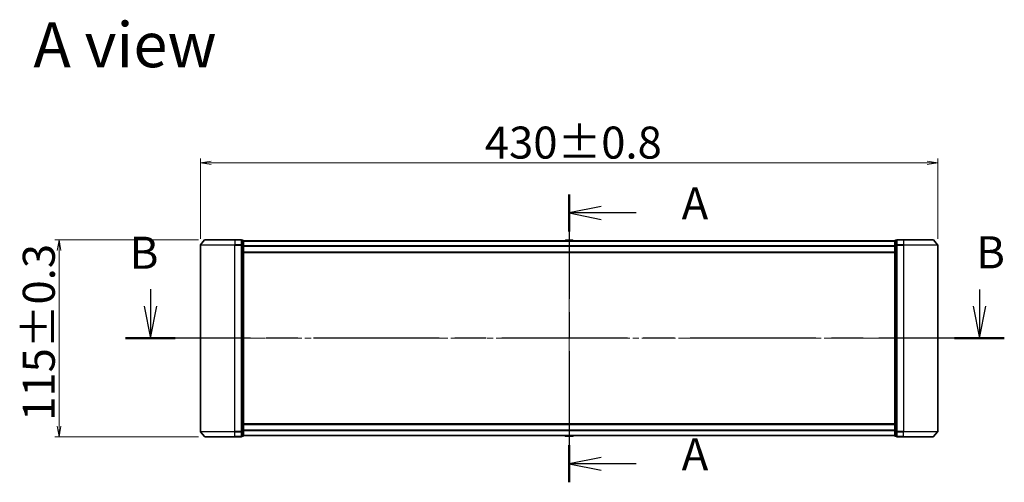
# Model space of a CAD drawing. Units: millimetres. Extents: x 36 to 10458, y 20 to 2128.
# Drawn here: x 1828 to 2402, y 1022 to 1292 of the extents above; entities that cross this region are included whole.
import ezdxf

# ---------------------------------------------------------------- set-up
doc = ezdxf.new("R2010")
doc.units = ezdxf.units.MM
doc.header["$LTSCALE"] = 2.5
doc.linetypes.add('CHAIN', pattern=[0.3543, 0.2362, -0.0295, 0.0591, -0.0295])
doc.layers.get('Defpoints').update_dxf_attribs({"lineweight": 25})
for name, color, linetype, lineweight in [('Centerline (ISO)', 131, 'Continuous', 18), ('Dimension (ISO)', 7, 'Continuous', 18), ('Section Line (ISO)', 7, 'CHAIN', 25), ('Symbol (ISO)', 7, 'Continuous', 18), ('Visible (ISO)', 7, 'Continuous', 35), ('Visible Narrow (ISO)', 7, 'Continuous', 25)]:
    doc.layers.add(name, color=color, linetype=linetype, lineweight=lineweight)
doc.styles.add('Note Text (TK)', font='MS PGothic.ttf')
doc.dimstyles.new('Default - Method 1b (TK)', dxfattribs={"dimscale": 2.5, "dimtxt": 2.5, "dimasz": 2.5, "dimexe": 1, "dimexo": 1.5, "dimgap": 1, "dimtad": 1, "dimtoh": 1, "dimdsep": 46, "dimtxsty": 'Note Text (TK)', "dimblk": 'OPEN', "dimcen": 0.09, "dimdle": 5, "dimclrd": 100, "dimclre": 100, "dimclrt": 7, "dimadec": 1, "dimazin": 1, "dimtfac": 1, "dimtmove": 0, "dimatfit": 3, "dimldrblk": 'OPEN', "dimfxl": 1, "dimtolj": 1, "dimlwd": -1, "dimlwe": -1, "dimarcsym": 0})

# ---------------------------------------------------------------- blocks, each defined once
blk = doc.blocks.new('2dTransSection0')
at = {"layer": 'Section Line (ISO)', "linetype": 'CHAIN', "ltscale": 13.774168}
blk.add_line((164.413, 163.957), (164.413, 141.557), dxfattribs=at)
at = {"layer": 'Section Line (ISO)', "linetype": 'Continuous', "lineweight": 50}
for p, q in [((164.413, 163.957), (164.413, 161.077)), ((164.413, 144.437), (164.413, 141.557))]:
    blk.add_line(p, q, dxfattribs=at)
at = {"layer": 'Section Line (ISO)', "linetype": 'Continuous'}
for p, q in [((166.913, 163.017), (164.413, 162.517)), ((166.913, 162.517), (164.413, 162.517)), ((164.413, 162.517), (166.913, 162.017)), ((169.616, 162.517), (166.913, 162.517)), ((166.913, 143.497), (164.413, 142.997)), ((166.913, 142.997), (164.413, 142.997)), ((164.413, 142.997), (166.913, 142.497)), ((169.616, 142.997), (166.913, 142.997))]:
    blk.add_line(p, q, dxfattribs=at)
at = {"layer": 'Section Line (ISO)', "char_height": 2.5, "attachment_point": 7, "style": 'Note Text (TK)'}
for insert in [(173.164, 161.231), (173.164, 141.71)]:
    blk.add_mtext('A', dxfattribs=dict(at, insert=insert))
blk = doc.blocks.new('2dTransSection1')
at = {"layer": 'Section Line (ISO)', "linetype": 'Continuous'}
for p, q in [((131.852, 156.589), (131.852, 155.262)), ((196.327, 156.551), (196.327, 155.262)), ((131.352, 155.262), (131.852, 152.762)), ((131.852, 155.262), (131.852, 152.762)), ((131.852, 152.762), (132.352, 155.262)), ((195.827, 155.262), (196.327, 152.762)), ((196.327, 155.262), (196.327, 152.762)), ((196.327, 152.762), (196.827, 155.262))]:
    blk.add_line(p, q, dxfattribs=at)
at = {"layer": 'Section Line (ISO)', "linetype": 'CHAIN', "ltscale": 16.543657}
blk.add_line((198.258, 152.762), (129.921, 152.762), dxfattribs=at)
at = {"layer": 'Section Line (ISO)', "linetype": 'Continuous', "lineweight": 50}
for p, q in [((133.783, 152.762), (129.921, 152.762)), ((198.258, 152.762), (194.397, 152.762))]:
    blk.add_line(p, q, dxfattribs=at)
at = {"layer": 'Section Line (ISO)', "char_height": 2.5, "attachment_point": 7, "style": 'Note Text (TK)'}
for insert in [(130.238, 157.39), (196.066, 157.422)]:
    blk.add_mtext('B', dxfattribs=dict(at, insert=insert))
blk = doc.blocks.new('_Open')
at = {"color": 0, "linetype": 'ByBlock', "lineweight": -2}
for p, q in [((-1, 0.167), (0, 0)), ((-1, -0.167), (0, 0)), ((0, 0), (-1, 0))]:
    blk.add_line(p, q, dxfattribs=at)
blk = doc.blocks.new('*D27')
at = {"layer": 'Defpoints', "color": 0}
for p in [(1850.61, 1163.21), (1935.74, 1163.21), (1935.74, 1048.21)]:
    blk.add_point(p, dxfattribs=at)
at = {"layer": 'Dimension (ISO)', "color": 100}
for p, q in [((1931.99, 1163.21), (1848.11, 1163.21)), ((1850.61, 1054.46), (1850.61, 1156.96)), ((1931.99, 1048.21), (1848.11, 1048.21))]:
    blk.add_line(p, q, dxfattribs=at)
at = {"layer": 'Dimension (ISO)', "color": 100, "xscale": 6.25, "yscale": 6.25, "zscale": 6.25}
for p, rotation in [((1850.61, 1163.21), 90), ((1850.61, 1048.21), 270)]:
    blk.add_blockref('_Open', p, dxfattribs=dict(at, rotation=rotation))
at = {"layer": 'Dimension (ISO)', "color": 7, "insert": (1838.77, 1057.54), "char_height": 6.25, "attachment_point": 4, "rotation": 90, "style": 'Note Text (TK)'}
blk.add_mtext('\\A1;\\fMS PGothic|b0|i0;{\\H18.6750;115±0.3}', dxfattribs=at)
blk = doc.blocks.new('*D28')
at = {"layer": 'Defpoints', "color": 0}
for p in [(2363.1, 1208.11), (1933.1, 1160.11), (2363.1, 1160.11)]:
    blk.add_point(p, dxfattribs=at)
at = {"layer": 'Dimension (ISO)', "color": 100}
for p, q in [((1933.1, 1163.86), (1933.1, 1210.61)), ((1939.35, 1208.11), (2356.85, 1208.11)), ((2363.1, 1163.86), (2363.1, 1210.61))]:
    blk.add_line(p, q, dxfattribs=at)
at = {"layer": 'Dimension (ISO)', "color": 100, "xscale": 6.25, "yscale": 6.25, "zscale": 6.25, "rotation": 180}
blk.add_blockref('_Open', (1933.1, 1208.11), dxfattribs=at)
at = {"layer": 'Dimension (ISO)', "color": 100, "xscale": 6.25, "yscale": 6.25, "zscale": 6.25}
blk.add_blockref('_Open', (2363.1, 1208.11), dxfattribs=at)
at = {"layer": 'Dimension (ISO)', "color": 7, "insert": (2098.92, 1219.94), "char_height": 6.25, "attachment_point": 4, "style": 'Note Text (TK)'}
blk.add_mtext('\\A1;\\fMS PGothic|b0|i0;{\\H18.6750;430±0.8}', dxfattribs=at)

msp = doc.modelspace()

# ---------------------------------------------------------------- linework, layer by layer
at = {"layer": 'Centerline (ISO)', "linetype": 'CHAIN', "ltscale": 23.990969}
for p, q in [((2148.0992, 1030.2726), (2148.0992, 1181.1567)), ((1914.3492, 1105.7147), (2381.8492, 1105.7147))]:
    msp.add_line(p, q, dxfattribs=at)
at = {"layer": 'Visible (ISO)'}
for p, q in [((1935.5093, 1163.1067), (1933.1688, 1160.2981)), ((1935.7398, 1163.2147), (1953.0992, 1163.2147)), ((1956.7992, 1163.2147), (1953.0992, 1163.2147)), ((1957.7992, 1162.9147), (1957.0992, 1162.9147)), ((1957.0992, 1160.1061), (1957.0992, 1162.9147)), ((1958.0992, 1159.9251), (1958.0992, 1162.6147)), ((2338.0992, 1162.5147), (1958.0992, 1162.5147)), ((2145.7901, 1162.8237), (2145.5892, 1162.5147)), ((2150.2407, 1162.9147), (2145.9578, 1162.9147)), ((2150.4084, 1162.8237), (2150.6092, 1162.5147)), ((2338.0992, 1162.6147), (2338.0992, 1159.9251)), ((2339.0992, 1162.9147), (2338.3992, 1162.9147)), ((2339.0992, 1162.9147), (2339.0992, 1160.1061)), ((2343.0992, 1163.2147), (2339.3992, 1163.2147)), ((2343.0992, 1163.2147), (2360.4587, 1163.2147)), ((2360.6892, 1163.1067), (2363.0297, 1160.2981)), ((1933.0992, 1160.1061), (1933.0992, 1051.3233)), ((1957.0992, 1051.3233), (1957.0992, 1160.1061)), ((1958.0992, 1051.5043), (1958.0992, 1159.9251)), ((1958.0992, 1155.7147), (2338.0992, 1155.7147)), ((2338.0992, 1159.9251), (2338.0992, 1051.5043)), ((2339.0992, 1160.1061), (2339.0992, 1051.3233)), ((2363.0992, 1051.3233), (2363.0992, 1160.1061)), ((1935.5093, 1048.3226), (1933.1688, 1051.1313)), ((1957.0992, 1048.5147), (1957.0992, 1051.3233)), ((2338.0992, 1055.7147), (1958.0992, 1055.7147)), ((1958.0992, 1048.8147), (1958.0992, 1051.5043)), ((2338.0992, 1051.5043), (2338.0992, 1048.8147)), ((2339.0992, 1051.3233), (2339.0992, 1048.5147)), ((2360.6892, 1048.3226), (2363.0297, 1051.1313)), ((1953.0992, 1048.2147), (1935.7398, 1048.2147)), ((1953.0992, 1048.2147), (1956.7992, 1048.2147)), ((1957.0992, 1048.5147), (1957.7992, 1048.5147)), ((1958.0992, 1048.9147), (2338.0992, 1048.9147)), ((2145.7901, 1048.6057), (2145.5892, 1048.9147)), ((2145.9578, 1048.5147), (2150.2407, 1048.5147)), ((2150.4084, 1048.6057), (2150.6092, 1048.9147)), ((2338.3992, 1048.5147), (2339.0992, 1048.5147)), ((2339.3992, 1048.2147), (2343.0992, 1048.2147)), ((2360.4587, 1048.2147), (2343.0992, 1048.2147))]:
    msp.add_line(p, q, dxfattribs=at)
for centre, radius, start, end in [((1933.3992, 1160.1061), 0.3, 140.1944289, 180), ((1935.7398, 1162.9147), 0.3, 90, 140.1944289), ((1956.7992, 1162.9147), 0.3, 0, 90), ((1957.7992, 1162.6147), 0.3, 0, 90), ((2145.9578, 1162.7147), 0.2, 90, 146.9761324), ((2150.2407, 1162.7147), 0.2, 33.0238676, 90), ((2338.3992, 1162.6147), 0.3, 90, 180), ((2339.3992, 1162.9147), 0.3, 90, 180), ((2360.4587, 1162.9147), 0.3, 39.8055711, 90), ((2362.7992, 1160.1061), 0.3, 0, 39.8055711), ((1933.3992, 1051.3233), 0.3, 180, 219.8055711), ((2362.7992, 1051.3233), 0.3, 320.1944289, 0), ((1935.7398, 1048.5147), 0.3, 219.8055711, 270), ((1956.7992, 1048.5147), 0.3, 270, 0), ((1957.7992, 1048.8147), 0.3, 270, 0), ((2145.9578, 1048.7147), 0.2, 213.0238676, 270), ((2150.2407, 1048.7147), 0.2, 270, 326.9761324), ((2338.3992, 1048.8147), 0.3, 180, 270), ((2339.3992, 1048.5147), 0.3, 180, 270), ((2360.4587, 1048.5147), 0.3, 270, 320.1944289)]:
    msp.add_arc(centre, radius, start, end, dxfattribs=at)
at = {"layer": 'Visible Narrow (ISO)'}
for p, q in [((1933.1688, 1160.2981), (1953.0992, 1160.2981)), ((1953.0992, 1163.1067), (1935.5093, 1163.1067)), ((1953.0992, 1163.1067), (1953.0992, 1163.2147)), ((1953.0992, 1163.1067), (1956.7992, 1163.1067)), ((1953.0992, 1163.1067), (1953.0992, 1160.2981)), ((1956.7992, 1160.2981), (1953.0992, 1160.2981)), ((1953.0992, 1160.2981), (1953.0992, 1160.1061)), ((1956.7992, 1163.1067), (1956.7992, 1163.2147)), ((1956.7992, 1163.1067), (1956.7992, 1160.2981)), ((1956.7992, 1160.1061), (1956.7992, 1160.2981)), ((1957.0992, 1162.8067), (1957.7992, 1162.8067)), ((1957.7992, 1160.1171), (1957.0992, 1160.1171)), ((1957.7992, 1162.8067), (1957.7992, 1162.9147)), ((1957.7992, 1162.8067), (1957.7992, 1160.1171)), ((1957.7992, 1159.9251), (1957.7992, 1160.1171)), ((1958.0992, 1162.4067), (2338.0992, 1162.4067)), ((2150.4084, 1162.8237), (2145.7901, 1162.8237)), ((2338.3992, 1162.9147), (2338.3992, 1162.8067)), ((2338.3992, 1160.1171), (2338.3992, 1162.8067)), ((2338.3992, 1162.8067), (2339.0992, 1162.8067)), ((2338.3992, 1160.1171), (2338.3992, 1159.9251)), ((2339.0992, 1160.1171), (2338.3992, 1160.1171)), ((2339.3992, 1163.2147), (2339.3992, 1163.1067)), ((2339.3992, 1163.1067), (2343.0992, 1163.1067)), ((2339.3992, 1160.2981), (2339.3992, 1163.1067)), ((2343.0992, 1160.2981), (2339.3992, 1160.2981)), ((2339.3992, 1160.2981), (2339.3992, 1160.1061)), ((2343.0992, 1163.1067), (2343.0992, 1163.2147)), ((2360.6892, 1163.1067), (2343.0992, 1163.1067)), ((2343.0992, 1163.1067), (2343.0992, 1160.2981)), ((2343.0992, 1160.2981), (2343.0992, 1160.1061)), ((2343.0992, 1160.2981), (2363.0297, 1160.2981)), ((1953.0992, 1160.1061), (1933.0992, 1160.1061)), ((1953.0992, 1160.1061), (1956.7992, 1160.1061)), ((1953.0992, 1051.3233), (1953.0992, 1160.1061)), ((1956.7992, 1160.1061), (1957.0992, 1160.1061)), ((1956.7992, 1160.1061), (1956.7992, 1051.3233)), ((1957.0992, 1159.9251), (1957.7992, 1159.9251)), ((1957.7992, 1159.9251), (1958.0992, 1159.9251)), ((1957.7992, 1159.9251), (1957.7992, 1051.5043)), ((2338.0992, 1159.5981), (1958.0992, 1159.5981)), ((1958.0992, 1159.4061), (2338.0992, 1159.4061)), ((2338.0992, 1156.0147), (1958.0992, 1156.0147)), ((2338.0992, 1159.9251), (2338.3992, 1159.9251)), ((2338.3992, 1051.5043), (2338.3992, 1159.9251)), ((2338.3992, 1159.9251), (2339.0992, 1159.9251)), ((2339.0992, 1160.1061), (2339.3992, 1160.1061)), ((2339.3992, 1160.1061), (2343.0992, 1160.1061)), ((2339.3992, 1051.3233), (2339.3992, 1160.1061)), ((2363.0992, 1160.1061), (2343.0992, 1160.1061)), ((2343.0992, 1160.1061), (2343.0992, 1051.3233)), ((1933.0992, 1051.3233), (1953.0992, 1051.3233)), ((1953.0992, 1051.1313), (1933.1688, 1051.1313)), ((1956.7992, 1051.3233), (1953.0992, 1051.3233)), ((1953.0992, 1051.1313), (1953.0992, 1051.3233)), ((1953.0992, 1051.1313), (1956.7992, 1051.1313)), ((1953.0992, 1048.3226), (1953.0992, 1051.1313)), ((1957.0992, 1051.3233), (1956.7992, 1051.3233)), ((1956.7992, 1051.1313), (1956.7992, 1051.3233)), ((1956.7992, 1051.1313), (1956.7992, 1048.3226)), ((1957.7992, 1051.5043), (1957.0992, 1051.5043)), ((1957.0992, 1051.3123), (1957.7992, 1051.3123)), ((1958.0992, 1051.5043), (1957.7992, 1051.5043)), ((1957.7992, 1051.3123), (1957.7992, 1051.5043)), ((1957.7992, 1051.3123), (1957.7992, 1048.6226)), ((1958.0992, 1055.4147), (2338.0992, 1055.4147)), ((2338.0992, 1052.0233), (1958.0992, 1052.0233)), ((1958.0992, 1051.8313), (2338.0992, 1051.8313)), ((2338.3992, 1051.5043), (2338.0992, 1051.5043)), ((2338.3992, 1051.5043), (2338.3992, 1051.3123)), ((2339.0992, 1051.5043), (2338.3992, 1051.5043)), ((2338.3992, 1048.6226), (2338.3992, 1051.3123)), ((2338.3992, 1051.3123), (2339.0992, 1051.3123)), ((2339.3992, 1051.3233), (2339.0992, 1051.3233)), ((2343.0992, 1051.3233), (2339.3992, 1051.3233)), ((2339.3992, 1051.3233), (2339.3992, 1051.1313)), ((2339.3992, 1051.1313), (2343.0992, 1051.1313)), ((2339.3992, 1048.3226), (2339.3992, 1051.1313)), ((2343.0992, 1051.1313), (2343.0992, 1051.3233)), ((2343.0992, 1051.3233), (2363.0992, 1051.3233)), ((2363.0297, 1051.1313), (2343.0992, 1051.1313)), ((2343.0992, 1048.3226), (2343.0992, 1051.1313)), ((1935.5093, 1048.3226), (1953.0992, 1048.3226)), ((1956.7992, 1048.3226), (1953.0992, 1048.3226)), ((1953.0992, 1048.3226), (1953.0992, 1048.2147)), ((1956.7992, 1048.2147), (1956.7992, 1048.3226)), ((1957.7992, 1048.6226), (1957.0992, 1048.6226)), ((1957.7992, 1048.5147), (1957.7992, 1048.6226)), ((2338.0992, 1049.0226), (1958.0992, 1049.0226)), ((2145.7901, 1048.6057), (2150.4084, 1048.6057)), ((2338.3992, 1048.6226), (2338.3992, 1048.5147)), ((2339.0992, 1048.6226), (2338.3992, 1048.6226)), ((2343.0992, 1048.3226), (2339.3992, 1048.3226)), ((2339.3992, 1048.3226), (2339.3992, 1048.2147)), ((2343.0992, 1048.3226), (2343.0992, 1048.2147)), ((2343.0992, 1048.3226), (2360.6892, 1048.3226))]:
    msp.add_line(p, q, dxfattribs=at)
for centre, major_axis, start_param, end_param in [((1956.7992, 1162.9147), (0.3, 0), 0, 1.57079633), ((1956.7992, 1160.1061), (0.3, 0), 0, 1.57079633), ((1957.7992, 1162.6147), (0.3, 0), 0, 1.57079633), ((1957.7992, 1159.9251), (0.3, 0), 0, 1.57079633), ((2338.3992, 1162.6147), (-0.3, 0), 4.71238898, 6.28318531), ((2338.3992, 1159.9251), (-0.3, 0), 4.71238898, 6.28318531), ((2339.3992, 1162.9147), (-0.3, 0), 4.71238898, 6.28318531), ((2339.3992, 1160.1061), (-0.3, 0), 4.71238898, 6.28318531), ((1956.7992, 1051.3233), (0.3, 0), 4.71238898, 6.28318531), ((1957.7992, 1051.5043), (0.3, 0), 4.71238898, 6.28318531), ((2338.3992, 1051.5043), (-0.3, 0), 0, 1.57079633), ((2339.3992, 1051.3233), (-0.3, 0), 0, 1.57079633), ((1956.7992, 1048.5147), (0.3, 0), 4.71238898, 6.28318531), ((1957.7992, 1048.8147), (0.3, 0), 4.71238898, 6.28318531), ((2338.3992, 1048.8147), (-0.3, 0), 0, 1.57079633), ((2339.3992, 1048.5147), (-0.3, 0), 0, 1.57079633)]:
    msp.add_ellipse(centre, major_axis=major_axis, ratio=0.6401844, start_param=start_param, end_param=end_param, dxfattribs=at)

# ---------------------------------------------------------------- block references
at = {"layer": 'Section Line (ISO)', "xscale": 7.5, "yscale": 7.5, "zscale": 7.5}
for name in ['2dTransSection0', '2dTransSection1']:
    msp.add_blockref(name, (915, -40), dxfattribs=at)

# ---------------------------------------------------------------- texts
at = {"layer": 'Symbol (ISO)', "color": 7, "insert": (1835.6468, 1277.0439), "char_height": 26.25, "attachment_point": 4, "line_spacing_factor": 1.5, "style": 'Note Text (TK)'}
msp.add_mtext('\\fMS PGothic|b0|i0;{\\H26.2500;A view}', dxfattribs=at)

# ---------------------------------------------------------------- dimensions: what is measured, and where the dimension line sits
at = {"layer": 'Dimension (ISO)', "color": 100}
for base, p1, p2, angle, text, override, picture, middle in [((2363.0992, 1208.1061), (1933.0992, 1160.1061), (2363.0992, 1160.1061), 180, '\\fMS PGothic|b0|i0;{\\H18.6750;<>±0.8}', {"dimdec": 0, "dimtdec": 0, "dimtofl": 0, "dimatfit": 1}, '*D28', (2148.0992, 1208.1061)), ((1850.6069, 1163.2147), (1935.7398, 1048.2147), (1935.7398, 1163.2147), 270, '\\fMS PGothic|b0|i0;{\\H18.6750;<>±0.3}', {"dimgap": 1, "dimdec": 0, "dimtol": 0, "dimlim": 0, "dimtp": 0, "dimtm": 0, "dimtdec": 0, "dimtofl": 0, "dimatfit": 1}, '*D27', (1850.6069, 1105.7147))]:
    dim = msp.add_linear_dim(base=base, p1=p1, p2=p2, angle=angle, text=text, dimstyle='Default - Method 1b (TK)', override=override, dxfattribs=at)
    dim.commit()
    dim.dimension.update_dxf_attribs({"geometry": picture, "text_midpoint": middle, "dimtype": 160})

doc.saveas('drawing.dxf')
